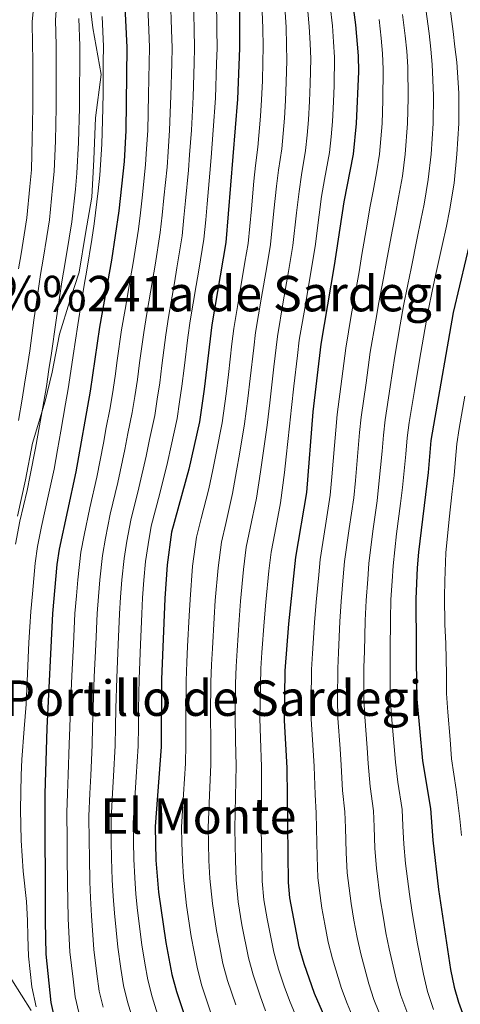
# Model space of a CAD drawing. Extents: x 566644 to 573526, y 724332 to 729030.
# Drawn here: x 570181 to 570324, y 727976 to 728295 of the extents above; entities that cross this region are included whole.
import ezdxf
from ezdxf.enums import TextEntityAlignment as Align

# ---------------------------------------------------------------- set-up
doc = ezdxf.new("R2010")
doc.units = 0
doc.header["$MEASUREMENT"] = 0
for name, color, linetype in [('Nivel 1', 7, 'Continuous'), ('Nivel 4', 7, 'Continuous'), ('Nivel 45', 7, 'Continuous'), ('Nivel 5', 7, 'Continuous')]:
    doc.layers.add(name, color=color, linetype=linetype)
doc.styles.add('Style-times', font='times.shx', dxfattribs={"bigfont": 'timesbig.shx'})

msp = doc.modelspace()

# ---------------------------------------------------------------- linework, layer by layer
at = {"layer": 'Nivel 1', "color": 7, "linetype": 'Continuous', "lineweight": 0}
for points in [[(570203.2620000001, 728307.9010000001, 833.41), (570205.108, 728292.53, 832.041), (570207.841, 728277.4180000001, 830.39), (570205.9979999999, 728263.3019999999, 831.487), (570205.422, 728249.827, 831.513), (570204.713, 728237.622, 831.231), (570202.733, 728225.794, 831.563), (570200.628, 728213.3289999999, 831.625), (570197.621, 728204.037, 832.623), (570194.2390000001, 728193.219, 833.82), (570191.8800000001, 728180.8800000001, 834.1990000000001), (570189.635, 728171.4650000001, 834.6990000000001), (570185.504, 728157.8470000001, 835.8960000000001), (570183.27, 728145.8900000001, 835.841), (570180.6540000001, 728134.185, 835.798)], [(570178.773, 727983.6939999999, 835.573), (570185.04, 727973.808, 831.894)]]:
    msp.add_polyline3d(points, dxfattribs=at)
at = {"layer": 'Nivel 4', "color": 30, "linetype": 'Continuous', "lineweight": 30, "flags": 128}
for points, elevation in [([(570283.3160000001, 727964.6440000001), (570276.952, 727979.327), (570273.6140000001, 727988.9610000001), (570272.067, 727994.4410000001), (570268.9580000001, 728010.348), (570268.5830000001, 728015.334), (570268.0930000001, 728052.4610000001), (570267.26, 728067.8859999999), (570267.5249999999, 728083.996), (570268.71, 728099.2650000001), (570270.9879999999, 728120.8260000001), (570274.4950000001, 728141.821), (570276.587, 728167.932), (570279.146, 728189.9469999999), (570283.52, 728215.4610000001), (570286.6359999999, 728236.1300000001), (570289.6540000001, 728251.568), (570290.594, 728261.558), (570291.3360000001, 728278.344), (570291.264, 728283.506), (570290.345, 728293.5109999999), (570283.943, 728342.02)], 775), ([(570252.6370000001, 728312.1939999999), (570252.7110000001, 728285.913), (570252.058, 728269.409), (570248.1950000001, 728222.935), (570243.6950000001, 728196.2390000001), (570241.25, 728175.2860000001), (570239.7010000001, 728164.774), (570236.2339999999, 728149.422), (570230.638, 728128.935), (570229.206, 728118.3770000001), (570228.4099999999, 728107.4280000001), (570227.3770000001, 728081.101), (570227.2209999999, 728059.291), (570225.281, 728033.4820000001), (570225.5519999999, 728022.497), (570226.4029999999, 728012.1159999999), (570228.76, 727995.8500000001), (570230.744, 727985.486), (570232.21, 727979.9639999999), (570235.5490000001, 727969.882)], 800), ([(570215.369, 728301.7749999999), (570216.156, 728286.2180000001), (570215.831, 728259.2590000001), (570215.2579999999, 728249.2110000001), (570213.4909999999, 728233.22), (570211.138, 728217.159), (570207.2649999999, 728195.413), (570204.166, 728174.716), (570199.6100000001, 728148.5290000001), (570194.1969999999, 728123.4450000001), (570193.4539999999, 728118.5), (570192.037, 728102.5989999999), (570190.1640000001, 728065.408), (570189.534, 728044.108), (570189.595, 728002.6540000001), (570189.8659999999, 727992.091), (570191.486, 727976.4280000001), (570192.561, 727971.48)], 825), ([(570328.1359999999, 728226.1740000001), (570321.9469999999, 728200.2350000001), (570315.54, 728163.709), (570314.756, 728158.656), (570313.905, 728148.3330000001), (570310.703, 728122.5050000001), (570310.3219999999, 728117.3559999999), (570309.8899999999, 728107.342), (570310.071, 728075.9099999999), (570311.996, 728054.7960000001), (570314.6610000001, 728039.2960000001), (570315.328, 728028.997), (570317.243, 728013.031), (570321.1329999999, 727987.1100000001), (570322.3130000001, 727981.3049999999), (570323.7039999999, 727976.469), (570330.8899999999, 727956.861)], 750.0000000000001)]:
    msp.add_lwpolyline(points, dxfattribs=dict(at, elevation=elevation))
at = {"layer": 'Nivel 5', "color": 30, "linetype": 'Continuous', "lineweight": 0, "flags": 128}
for points, elevation in [([(570261.1329999999, 727973.6910000001), (570259.369, 727978.494), (570257.0519999999, 727985.362), (570255.537, 727990.8589999999), (570253.4539999999, 728001.604), (570252.2220000001, 728009.075), (570251.533, 728016.2050000001), (570251.3130000001, 728022.476), (570251.1259999999, 728032.8700000001), (570251.372, 728043.209), (570251.594, 728053.1980000001), (570251.405, 728061.452), (570251.2779999999, 728069.172), (570251.416, 728079.838), (570251.565, 728085.3740000001), (570251.8899999999, 728090.5519999999), (570252.5109999999, 728100.531), (570253.01, 728106.5160000001), (570253.959, 728116.862), (570254.848, 728124.0689999999), (570256.1259999999, 728130.1950000001), (570258.169, 728139.9720000001), (570259.487, 728148.565), (570260.2320000001, 728153.7949999999), (570261.592, 728163.6769999999), (570262.452, 728170.8729999999), (570263.808, 728182.53), (570264.9650000001, 728192.463), (570266.871, 728203.662), (570268.55, 728213.52), (570269.9169999999, 728221.952), (570271.1969999999, 728232.5220000001), (570271.976, 728239.4750000001), (570272.801, 728244.842), (570274.118, 728252.7239999999), (570274.5660000001, 728257.7239999999), (570275.013, 728262.7050000001), (570275.3589999999, 728268.7749999999), (570275.595, 728274.3759999999), (570275.763, 728282.47), (570275.565, 728287.483), (570275.284, 728292.9839999999), (570274.179, 728305.2690000001)], 785), ([(570271.0360000001, 727971.831), (570269.0419999999, 727976.5090000001), (570267.3090000001, 727981.365), (570265.3330000001, 727987.1610000001), (570263.8019999999, 727992.6499999999), (570262.6399999999, 727998.6140000001), (570261.685, 728003.5220000001), (570260.5900000001, 728009.7110000001), (570260.058, 728015.7690000001), (570259.8999999999, 728022.469), (570259.7409999999, 728032.666), (570259.798, 728042.835), (570259.8430000001, 728052.8289999999), (570259.467, 728062.172), (570259.2690000001, 728068.5290000001), (570259.429, 728079.4169999999), (570259.5449999999, 728084.685), (570259.913, 728089.923), (570260.6100000001, 728099.898), (570261.21, 728106.212), (570262.21, 728116.3570000001), (570262.9180000001, 728122.4469999999), (570264.074, 728128.6100000001), (570265.9199999999, 728138.4299999999), (570267.2379999999, 728148.28), (570267.81, 728153.3870000001), (570268.889, 728163.3119999999), (570269.5190000001, 728169.402), (570270.3219999999, 728176.3049999999), (570271.477, 728186.2380000001), (570272.0549999999, 728191.2050000001), (570273.9280000001, 728202.169), (570275.612, 728212.0260000001), (570277.158, 728221.6240000001), (570278.5430000001, 728231.8530000001), (570279.3060000001, 728237.8019999999), (570280.2679999999, 728243.297), (570281.8859999999, 728252.146), (570282.345, 728257.1510000001), (570282.8030000001, 728262.131), (570283.1259999999, 728268.564), (570283.355, 728273.862), (570283.513, 728282.9880000001), (570283.183, 728288.007), (570282.814, 728293.247), (570281.3500000001, 728306.294)], 780), ([(570193.5149999999, 728302.986), (570192.94, 728295.0290000001), (570193.1939999999, 728286.908), (570193.2, 728281.908), (570193.213, 728271.909), (570193.156, 728266.7239999999), (570192.9469999999, 728255.9439999999), (570192.551, 728245.9340000001), (570192.0490000001, 728240.6059999999), (570190.986, 728230.2280000001), (570190.138, 728224.8940000001), (570188.935, 728217.4990000001), (570188.0930000001, 728212.5700000001), (570187.219, 728206.4380000001), (570185.9739999999, 728197.6939999999), (570184.635, 728187.7849999999), (570183.7679999999, 728182.3090000001), (570182.936, 728177.003), (570182.1100000001, 728172.071), (570180.943, 728165.1699999999)], 840), ([(570186.23, 728303.3900000001), (570185.3800000001, 728294.4450000001), (570185.54, 728287.138), (570185.568, 728282.138), (570185.6259999999, 728272.139), (570185.5700000001, 728266.8929999999), (570185.5120000001, 728261.5020000001), (570185.4140000001, 728256.503), (570185.165, 728246.4990000001), (570184.679, 728241.051), (570183.726, 728230.8800000001), (570182.837, 728225.4169999999), (570181.8260000001, 728219.253), (570180.996, 728214.3230000001)], 845), ([(570218.354, 727969.865), (570216.3500000001, 727976.5700000001), (570215.04, 727981.862), (570214.1769999999, 727987.4210000001), (570213.202, 727994.3459999999), (570212.1100000001, 728005.361), (570211.675, 728010.912), (570211.4070000001, 728016.1510000001), (570211.156, 728023.1410000001), (570211.064, 728028.733), (570210.9850000001, 728035.7320000001), (570211.4709999999, 728044.243), (570211.77, 728049.757), (570212.3389999999, 728059.7380000001), (570212.4269999999, 728065.8230000001), (570212.594, 728071.7150000001), (570212.838, 728081.71), (570213.3060000001, 728092.507), (570213.7420000001, 728102.4979999999), (570214.0719999999, 728107.872), (570214.5090000001, 728113.4410000001), (570215.202, 728120.4040000001), (570216.135, 728125.979), (570217.382, 728132.862), (570220.003, 728143.2760000001), (570222.378, 728153.628), (570223.479, 728158.956), (570225.1429999999, 728166.78), (570225.979, 728172.0889999999), (570226.767, 728177.402), (570227.487, 728183.013), (570228.7749999999, 728192.9280000001), (570229.619, 728198.699), (570231.5249999999, 728209.78), (570232.3740000001, 728214.7080000001), (570234.023, 728225.0689999999), (570234.642, 728231.0150000001), (570235.158, 728236.425), (570236.095, 728246.3800000001), (570236.459, 728251.3929999999), (570237.0689999999, 728259.369), (570237.6240000001, 728270.1329999999), (570237.9450000001, 728281.0360000001), (570238.0889999999, 728286.0349999999), (570237.9650000001, 728292.031), (570237.746, 728302.0260000001)], 810), ([(570226.067, 727972.541), (570224.28, 727978.267), (570222.892, 727983.6740000001), (570221.9380000001, 727989.1799999999), (570220.9809999999, 727995.098), (570219.615, 728006.264), (570219.0390000001, 728011.514), (570218.683, 728016.8319999999), (570218.354, 728022.8189999999), (570218.2339999999, 728028.608), (570218.1329999999, 728034.6070000001), (570218.783, 728044.288), (570219.1200000001, 728049.538), (570219.78, 728059.514), (570219.848, 728065.962), (570219.949, 728071.408), (570220.1070000001, 728081.405), (570220.5630000001, 728092.473), (570220.977, 728102.4639999999), (570221.2409999999, 728107.6499999999), (570221.676, 728113.415), (570222.2039999999, 728119.3900000001), (570223.05, 728124.979), (570224.01, 728130.898), (570226.801, 728141.5249999999), (570229.3060000001, 728151.5249999999), (570230.4879999999, 728156.987), (570232.422, 728165.777), (570233.25, 728171.2139999999), (570234.0079999999, 728176.344), (570234.7209999999, 728182.176), (570235.9450000001, 728192.1000000001), (570236.6570000001, 728197.469), (570238.6129999999, 728208.9610000001), (570239.453, 728213.8910000001), (570241.1089999999, 728224.0020000001), (570241.693, 728230.28), (570242.158, 728235.477), (570243.041, 728245.4369999999), (570243.4299999999, 728250.435), (570244.149, 728259.406), (570244.841, 728269.771), (570245.229, 728280.976), (570245.3999999999, 728285.9739999999), (570245.3289999999, 728292.112), (570245.2050000001, 728302.1100000001)], 805), ([(570243.4890000001, 727972.7520000001), (570240.49, 727981.763), (570239.0079999999, 727987.277), (570237.935, 727992.8570000001), (570236.9909999999, 727997.7679999999), (570235.487, 728007.8030000001), (570234.4839999999, 728017.077), (570234.139, 728022.49), (570234.007, 728028.2790000001), (570233.896, 728033.2779999999), (570234.521, 728043.9580000001), (570235.095, 728053.936), (570235.2820000001, 728060.0109999999), (570235.2960000001, 728070.4580000001), (570235.344, 728075.6799999999), (570235.3899999999, 728080.6799999999), (570235.605, 728086.753), (570235.844, 728091.81), (570236.3119999999, 728101.797), (570236.6100000001, 728107.1240000001), (570237.4569999999, 728117.872), (570238.7080000001, 728127.3130000001), (570240.229, 728133.3659999999), (570242.6669999999, 728143.0560000001), (570243.9850000001, 728149.1359999999), (570245.0760000001, 728154.611), (570246.9979999999, 728164.408), (570248.317, 728173.815), (570249.047, 728180.081), (570250.2050000001, 728190.013), (570250.7849999999, 728194.98), (570252.757, 728206.649), (570254.425, 728216.5090000001), (570255.435, 728222.6070000001), (570256.504, 728233.8600000001), (570257.3160000001, 728242.821), (570257.8670000001, 728247.932), (570258.5819999999, 728253.881), (570259.433, 728263.852), (570259.825, 728269.1969999999), (570260.075, 728275.405), (570260.263, 728281.4340000001), (570260.3289999999, 728286.436), (570260.223, 728292.4569999999), (570259.8360000001, 728303.219)], 795), ([(570251.429, 727975.6229999999), (570248.771, 727983.5619999999), (570247.273, 727989.068), (570246.1699999999, 727994.7760000001), (570245.2220000001, 727999.686), (570243.855, 728008.439), (570243.0090000001, 728016.6410000001), (570242.726, 728022.483), (570242.611, 728028.075), (570242.5109999999, 728033.074), (570242.9469999999, 728043.584), (570243.344, 728053.567), (570243.344, 728060.7309999999), (570243.287, 728069.815), (570243.4029999999, 728080.2590000001), (570243.585, 728086.064), (570243.8670000001, 728091.1810000001), (570244.4110000001, 728101.1640000001), (570244.81, 728106.8200000001), (570245.7080000001, 728117.3670000001), (570246.7779999999, 728125.6910000001), (570248.1769999999, 728131.781), (570250.4180000001, 728141.514), (570251.736, 728148.851), (570252.6540000001, 728154.203), (570254.2949999999, 728164.0430000001), (570255.3840000001, 728172.344), (570256.139, 728178.8219999999), (570257.2960000001, 728188.7550000001), (570257.875, 728193.7220000001), (570259.814, 728205.156), (570261.487, 728215.0150000001), (570262.676, 728222.2790000001), (570263.8500000001, 728233.1910000001), (570264.646, 728241.148), (570265.334, 728246.3870000001), (570266.3500000001, 728253.3030000001), (570267.223, 728263.2779999999), (570267.592, 728268.986), (570267.835, 728274.8910000001), (570268.013, 728281.952), (570267.9469999999, 728286.96), (570267.753, 728292.72), (570267.007, 728304.244)], 790), ([(570200.49, 727973.176), (570199.337, 727978.2390000001), (570198.655, 727983.9029999999), (570197.6440000001, 727992.842), (570197.1000000001, 728003.5560000001), (570196.9480000001, 728009.709), (570196.854, 728014.7890000001), (570196.76, 728023.7849999999), (570196.7250000001, 728028.983), (570196.689, 728037.9820000001), (570196.8459999999, 728044.1529999999), (570197.0700000001, 728050.1950000001), (570197.4569999999, 728060.186), (570197.585, 728065.5460000001), (570197.8829999999, 728072.3289999999), (570198.3, 728082.3189999999), (570198.791, 728092.5760000001), (570199.2720000001, 728102.565), (570199.7339999999, 728108.3160000001), (570200.176, 728113.493), (570201.1980000001, 728122.4310000001), (570202.3049999999, 728127.979), (570204.1270000001, 728136.79), (570206.4070000001, 728146.7779999999), (570208.5220000001, 728157.834), (570209.46, 728162.8940000001), (570210.5860000001, 728168.7860000001), (570211.4369999999, 728173.8400000001), (570212.284, 728179.5190000001), (570213.0179999999, 728184.686), (570214.435, 728194.584), (570215.544, 728201.1599999999), (570217.3489999999, 728211.4169999999), (570218.216, 728216.342), (570219.851, 728227.2039999999), (570220.541, 728232.4850000001), (570221.158, 728238.3219999999), (570222.203, 728248.267), (570222.517, 728253.3090000001), (570222.9099999999, 728259.2949999999), (570223.1910000001, 728270.8570000001), (570223.378, 728281.1570000001), (570223.467, 728286.1570000001), (570223.237, 728291.868), (570222.828, 728301.858)], 820), ([(570208.4199999999, 727974.8729999999), (570207.189, 727980.051), (570206.416, 727985.662), (570205.423, 727993.594), (570204.605, 728004.459), (570204.3119999999, 728010.311), (570204.1300000001, 728015.47), (570203.9580000001, 728023.463), (570203.895, 728028.858), (570203.837, 728036.8570000001), (570204.158, 728044.1980000001), (570204.4199999999, 728049.976), (570204.898, 728059.962), (570205.006, 728065.685), (570205.2379999999, 728072.0220000001), (570205.5689999999, 728082.014), (570206.048, 728092.5419999999), (570206.507, 728102.531), (570206.9029999999, 728108.094), (570207.3430000001, 728113.467), (570208.2, 728121.4169999999), (570209.22, 728126.979), (570210.7550000001, 728134.8260000001), (570213.2050000001, 728145.027), (570215.45, 728155.7309999999), (570216.469, 728160.925), (570217.865, 728167.783), (570218.7080000001, 728172.9650000001), (570219.5249999999, 728178.4610000001), (570220.2520000001, 728183.8489999999), (570221.605, 728193.756), (570222.5819999999, 728199.9299999999), (570224.4369999999, 728210.598), (570225.2949999999, 728215.5249999999), (570226.9369999999, 728226.1370000001), (570227.592, 728231.75), (570228.158, 728237.3740000001), (570229.149, 728247.324), (570229.4879999999, 728252.351), (570229.99, 728259.3319999999), (570230.408, 728270.4950000001), (570230.662, 728281.0970000001), (570230.7779999999, 728286.0959999999), (570230.601, 728291.949), (570230.287, 728301.942)], 815), ([(570315.6259999999, 727974.104), (570313.638, 727979.9909999999), (570312.2960000001, 727985.5530000001), (570310.4410000001, 727995.3910000001), (570309.538, 728000.442), (570308.706, 728005.6170000001), (570307.777, 728011.5120000001), (570306.558, 728021.4340000001), (570305.96, 728027.69), (570305.6740000001, 728033.6810000001), (570305.3859999999, 728038.929), (570304.017, 728047.8130000001), (570303.2150000001, 728054.3289999999), (570302.7930000001, 728059.3999999999), (570301.959, 728069.3640000001), (570301.5279999999, 728075.527), (570301.5149999999, 728085.5260000001), (570301.574, 728090.5860000001), (570301.683, 728100.5800000001), (570301.794, 728107.0549999999), (570302.176, 728113.04), (570302.4550000001, 728118.05), (570303.6229999999, 728128.365), (570304.9369999999, 728138.277), (570305.5279999999, 728143.4809999999), (570306.6089999999, 728154.2450000001), (570307.0419999999, 728159.514), (570307.7490000001, 728164.5530000001), (570309.4110000001, 728174.8489999999), (570311.0249999999, 728184.7150000001), (570312.7749999999, 728194.74), (570313.923, 728201.308), (570315.189, 728207.1699999999), (570316.2930000001, 728212.2280000001), (570318.4480000001, 728221.987), (570319.8360000001, 728228.165), (570320.8319999999, 728233.213), (570322.2779999999, 728242.2110000001), (570323.1799999999, 728251.557), (570323.7890000001, 728261.544), (570323.834, 728271.3389999999), (570323.119, 728281.4110000001), (570322.558, 728286.406), (570321.919, 728291.3729999999), (570320.7350000001, 728300.294)], 755), ([(570200.5, 728295.6130000001), (570200.848, 728286.6780000001), (570200.831, 728281.6780000001), (570200.8, 728271.679), (570200.7420000001, 728266.5560000001), (570200.48, 728255.385), (570199.936, 728245.3700000001), (570199.419, 728240.1610000001), (570198.246, 728229.5760000001), (570197.439, 728224.371), (570196.0430000001, 728215.744), (570195.19, 728210.818), (570194.315, 728205.0889999999), (570193.071, 728196.933), (570191.6840000001, 728187.031), (570190.8600000001, 728181.7320000001), (570190.0120000001, 728176.24), (570189.176, 728171.31), (570187.8260000001, 728163.425), (570186.4890000001, 728156.1939999999), (570184.801, 728147.408), (570183.79, 728142.5120000001), (570181.436, 728132.4909999999), (570179.9990000001, 728125.05)], 835), ([(570208.06, 728296.1969999999), (570208.5020000001, 728286.4480000001), (570208.463, 728281.4480000001), (570208.3870000001, 728271.449), (570208.328, 728266.3870000001), (570208.013, 728254.8260000001), (570207.3219999999, 728244.8049999999), (570206.7890000001, 728239.716), (570205.506, 728228.9240000001), (570204.74, 728223.848), (570203.152, 728213.99), (570202.287, 728209.065), (570201.4110000001, 728203.74), (570200.1680000001, 728196.173), (570198.7339999999, 728186.277), (570197.9510000001, 728181.155), (570197.0889999999, 728175.4780000001), (570196.2420000001, 728170.5490000001), (570194.71, 728161.6810000001), (570193.6129999999, 728155.602), (570192.5220000001, 728149.435), (570190.645, 728140.6329999999), (570188.413, 728130.7350000001), (570187.098, 728124.247), (570186.3729999999, 728118.8840000001), (570185.926, 728113.9040000001), (570185.4780000001, 728108.9240000001), (570184.963, 728103.176), (570184.669, 728098.185), (570184.3759999999, 728093.1939999999), (570183.8970000001, 728083.1070000001), (570183.658, 728078.112), (570183.4210000001, 728073.118), (570182.76, 728065.199), (570182.092, 728055.25), (570181.837, 728050.155), (570181.5800000001, 728039.027), (570181.8389999999, 728028.9029999999), (570182.534, 728018.9469999999), (570183.604, 728009.1159999999), (570183.8770000001, 728002.9880000001), (570184.0220000001, 727997.8289999999), (570184.21, 727991.3800000001), (570185.337, 727981.459)], 830), ([(570299.4709999999, 727969.3740000001), (570296.2890000001, 727977.365), (570294.6240000001, 727982.44), (570292.027, 727992.176), (570290.8019999999, 727997.4410000001), (570289.791, 728003.075), (570288.8470000001, 728008.476), (570287.5700000001, 728018.3840000001), (570287.2239999999, 728025.0760000001), (570287.0149999999, 728033.071), (570286.838, 728038.1950000001), (570286.1200000001, 728045.1370000001), (570285.6540000001, 728053.395), (570285.2960000001, 728058.6499999999), (570284.6089999999, 728068.625), (570284.4439999999, 728074.7620000001), (570284.52, 728084.7609999999), (570284.7550000001, 728089.94), (570285.196, 728099.922), (570285.602, 728106.4820000001), (570286.3189999999, 728114.446), (570286.7209999999, 728119.4380000001), (570288.2350000001, 728130.1610000001), (570289.716, 728140.0490000001), (570290.2579999999, 728145.7380000001), (570291.1980000001, 728156.104), (570291.6140000001, 728161.23), (570292.1680000001, 728166.2420000001), (570293.7010000001, 728177.4310000001), (570295.085, 728187.331), (570296.8800000001, 728197.7080000001), (570297.8759999999, 728203.456), (570299.354, 728211.315), (570300.3459999999, 728216.7620000001), (570302.169, 728226.5860000001), (570303.236, 728232.1470000001), (570304.283, 728237.483), (570305.486, 728244.435), (570306.4169999999, 728251.5619999999), (570307.1910000001, 728261.551), (570307.3640000001, 728269.8459999999), (570307.227, 728279.8770000001), (570306.9110000001, 728284.956), (570306.3600000001, 728289.952), (570305.54, 728296.902)], 765), ([(570307.548, 727971.7390000001), (570304.963, 727978.6780000001), (570303.46, 727983.996), (570301.2339999999, 727993.783), (570300.1699999999, 727998.942), (570299.2479999999, 728004.3459999999), (570298.3119999999, 728009.994), (570297.064, 728019.909), (570296.592, 728026.3829999999), (570296.344, 728033.3759999999), (570296.112, 728038.5619999999), (570295.0689999999, 728046.4750000001), (570294.4340000001, 728053.862), (570294.044, 728059.0249999999), (570293.284, 728068.994), (570292.986, 728075.1440000001), (570293.017, 728085.1429999999), (570293.1640000001, 728090.263), (570293.44, 728100.2509999999), (570293.6980000001, 728106.7679999999), (570294.247, 728113.743), (570294.588, 728118.744), (570295.929, 728129.263), (570297.3260000001, 728139.163), (570297.8929999999, 728144.6089999999), (570298.9040000001, 728155.1740000001), (570299.328, 728160.372), (570299.9580000001, 728165.398), (570301.5560000001, 728176.1400000001), (570303.0549999999, 728186.023), (570304.827, 728196.2239999999), (570305.8999999999, 728202.382), (570307.2720000001, 728209.243), (570308.3189999999, 728214.4950000001), (570310.308, 728224.2860000001), (570311.5360000001, 728230.156), (570312.558, 728235.348), (570313.882, 728243.3230000001), (570314.798, 728251.56), (570315.49, 728261.547), (570315.5989999999, 728270.592), (570315.173, 728280.6440000001), (570314.7339999999, 728285.6810000001), (570314.1399999999, 728290.662), (570313.1370000001, 728298.598)], 760), ([(570291.3929999999, 727967.0090000001), (570287.6140000001, 727976.0519999999), (570285.788, 727980.8829999999), (570282.8200000001, 727990.568), (570281.4340000001, 727995.9410000001), (570280.3330000001, 728001.804), (570279.382, 728006.9580000001), (570278.0760000001, 728016.8589999999), (570277.8559999999, 728023.7690000001), (570277.685, 728032.7660000001), (570277.564, 728037.828), (570277.172, 728043.7990000001), (570276.8729999999, 728052.9280000001), (570276.547, 728058.2749999999), (570275.9340000001, 728068.2550000001), (570275.902, 728074.379), (570276.0220000001, 728084.378), (570276.345, 728089.6170000001), (570276.953, 728099.5930000001), (570277.506, 728106.1950000001), (570278.3899999999, 728115.149), (570278.854, 728120.132), (570280.541, 728131.0590000001), (570282.105, 728140.935), (570282.6229999999, 728146.8659999999), (570283.493, 728157.033), (570283.8999999999, 728162.088), (570284.3770000001, 728167.087), (570285.8459999999, 728178.7220000001), (570287.115, 728188.639), (570288.932, 728199.192), (570289.8530000001, 728204.53), (570291.4369999999, 728213.388), (570292.372, 728219.0290000001), (570294.0290000001, 728228.885), (570294.936, 728234.138), (570296.0090000001, 728239.618), (570297.0900000001, 728245.547), (570298.0349999999, 728251.565), (570298.892, 728261.554), (570299.129, 728269.0989999999), (570299.281, 728279.1100000001), (570299.087, 728284.2309999999), (570298.581, 728289.2409999999), (570297.942, 728295.206)], 770), ([(570324.638, 728030.5), (570324.179, 728035.976), (570322.9950000001, 728045.4720000001), (570321.4280000001, 728055.4480000001), (570320.9639999999, 728061.638), (570320.227, 728070.605), (570319.844, 728076.5889999999), (570319.804, 728082.7350000001), (570319.5860000001, 728092.7990000001), (570319.287, 728098.9990000001), (570319.1170000001, 728107.9920000001), (570319.223, 728113.1540000001), (570319.6429999999, 728122.2679999999), (570320.693, 728133.146), (570321.6610000001, 728142.0860000001), (570322.26, 728147.317), (570322.696, 728152.585), (570323.1089999999, 728157.5689999999), (570323.889, 728162.6000000001), (570325.7110000001, 728173.1100000001)], 745), ([(570185.337, 727981.459), (570186.6939999999, 727975.0079999999)], 830)]:
    msp.add_lwpolyline(points, dxfattribs=dict(at, elevation=elevation))

# ---------------------------------------------------------------- texts
at = {"layer": 'Nivel 45', "color": 7, "linetype": 'Continuous', "lineweight": 0, "style": 'Style-times'}
for s, p in [('Pe%%241a de Sardegi', (570237.4866620335, 728206.328001, 805.47)), ('Portillo de Sardegi', (570244.149078625, 728075.0960009999, 789.499)), ('El Monte', (570239.3019075484, 728036.865001, 791.988))]:
    msp.add_text(s, height=11.500002, dxfattribs=at).set_placement(p, align=Align.MIDDLE_CENTER)

doc.saveas('drawing.dxf')
